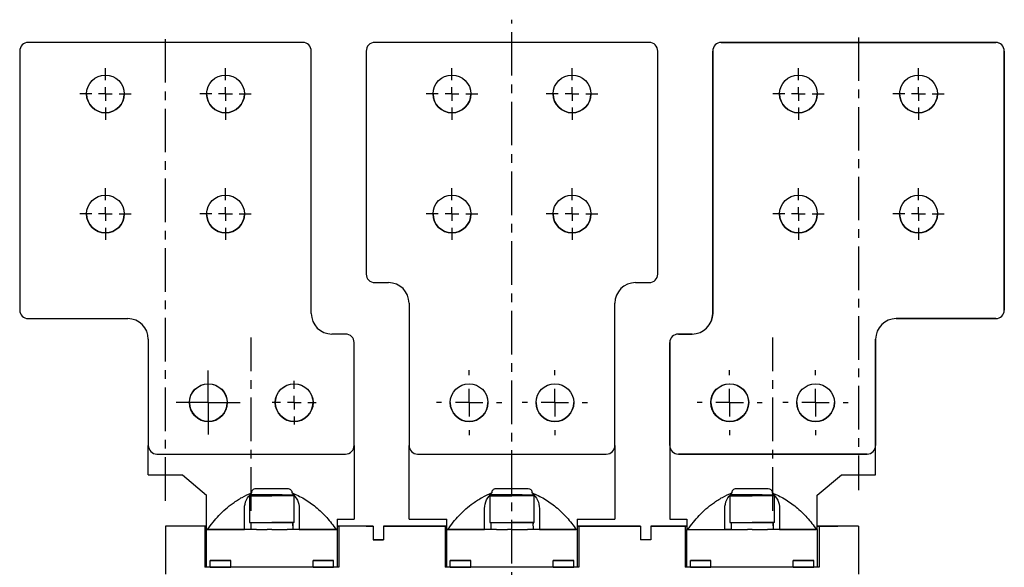
# Model space of a CAD drawing. Units: millimetres. Extents: x -23 to 5225, y -8281 to 7251.
# Drawn here: x 2206 to 2493, y 6358 to 6517 of the extents above; entities that cross this region are included whole.
import ezdxf

# ---------------------------------------------------------------- set-up
doc = ezdxf.new("R2010")
doc.units = ezdxf.units.MM
doc.linetypes.add('CENTERX2', pattern=[20.32, 12.7, -2.54, 2.54, -2.54])
doc.linetypes.add('HIDDEN', pattern=[1.905, 1.27, -0.635])
doc.layers.add('1', color=7, linetype='Continuous')

msp = doc.modelspace()

# ---------------------------------------------------------------- linework, layer by layer
at = {"color": 7, "linetype": 'Continuous', "lineweight": -2}
for p, q in [((2288.51, 6510.62), (2208.51, 6510.62)), ((2288.51, 6510.62), (2208.51, 6510.62)), ((2288.51, 6510.62), (2208.51, 6510.62)), ((2389.51, 6510.62), (2309.51, 6510.62)), ((2389.51, 6510.62), (2309.51, 6510.62)), ((2389.51, 6510.62), (2309.51, 6510.62)), ((2410.51, 6510.62), (2490.51, 6510.62)), ((2410.51, 6510.62), (2490.51, 6510.62)), ((2410.51, 6510.62), (2490.51, 6510.62)), ((2491, 6510.57), (2490.51, 6510.62)), ((2491.45, 6510.44), (2491, 6510.57)), ((2206.01, 6508.12), (2206.01, 6432.62)), ((2291.01, 6431.62), (2291.01, 6508.12)), ((2307.01, 6508.12), (2307.01, 6443.12)), ((2392.01, 6443.12), (2392.01, 6508.12)), ((2408.01, 6431.62), (2408.01, 6508.12)), ((2493.01, 6508.12), (2493.01, 6432.62)), ((2309.51, 6440.62), (2313.51, 6440.62)), ((2385.51, 6440.62), (2389.51, 6440.62)), ((2319.51, 6434.62), (2319.51, 6393.12)), ((2379.51, 6393.12), (2379.51, 6434.62)), ((2208.51, 6430.12), (2237.51, 6430.12)), ((2407.9, 6430.45), (2407.58, 6429.37)), ((2408.01, 6431.62), (2407.9, 6430.45)), ((2490.51, 6430.12), (2461.51, 6430.12)), ((2243.51, 6424.12), (2243.51, 6393.12)), ((2301.01, 6425.62), (2297.01, 6425.62)), ((2301.01, 6425.62), (2297.01, 6425.62)), ((2303.51, 6393.12), (2303.51, 6423.12)), ((2395.51, 6393.12), (2395.51, 6423.12)), ((2398.01, 6425.62), (2402.01, 6425.62)), ((2398.01, 6425.62), (2402.01, 6425.62)), ((2455.51, 6424.12), (2455.51, 6393.12)), ((2243.51, 6384.62), (2243.51, 6393.12)), ((2303.51, 6393.12), (2303.51, 6371.62)), ((2319.51, 6371.62), (2319.51, 6393.12)), ((2379.51, 6393.12), (2379.51, 6371.62)), ((2395.51, 6393.12), (2395.51, 6371.62)), ((2455.51, 6384.62), (2455.51, 6393.12)), ((2246.01, 6390.62), (2301.01, 6390.62)), ((2322.01, 6390.62), (2377.01, 6390.62)), ((2453.01, 6390.62), (2398.01, 6390.62)), ((2243.51, 6384.62), (2253.51, 6384.62)), ((2253.51, 6384.62), (2260.51, 6378.62)), ((2438.51, 6378.62), (2445.51, 6384.62)), ((2445.51, 6384.62), (2455.51, 6384.62)), ((2275.18, 6380.62), (2283.84, 6380.62)), ((2345.18, 6380.62), (2353.84, 6380.62)), ((2415.18, 6380.62), (2423.84, 6380.62)), ((2260.51, 6368.62), (2260.51, 6378.62)), ((2273.31, 6378.72), (2273.01, 6378.42)), ((2273.01, 6378.42), (2273.01, 6370.72)), ((2273.01, 6378.42), (2279.51, 6378.42)), ((2279.51, 6378.72), (2273.36, 6378.72)), ((2273.7, 6379.38), (2273.7, 6379.62)), ((2276.54, 6378.72), (2276.08, 6378.72)), ((2279.51, 6378.72), (2276.54, 6378.72)), ((2276.54, 6378.72), (2279.51, 6378.72)), ((2279.51, 6378.72), (2285.67, 6378.72)), ((2279.51, 6378.72), (2282.48, 6378.72)), ((2282.48, 6378.72), (2279.51, 6378.72)), ((2286.01, 6378.42), (2279.51, 6378.42)), ((2282.48, 6378.72), (2282.94, 6378.72)), ((2285.32, 6379.62), (2285.32, 6379.38)), ((2286.01, 6378.42), (2285.71, 6378.72)), ((2286.01, 6370.72), (2286.01, 6378.42)), ((2343.31, 6378.72), (2343.01, 6378.42)), ((2343.01, 6378.42), (2343.01, 6370.72)), ((2343.01, 6378.42), (2349.51, 6378.42)), ((2349.51, 6378.72), (2343.36, 6378.72)), ((2343.7, 6379.38), (2343.7, 6379.62)), ((2346.54, 6378.72), (2346.08, 6378.72)), ((2349.51, 6378.72), (2346.54, 6378.72)), ((2346.54, 6378.72), (2349.51, 6378.72)), ((2349.51, 6378.72), (2355.67, 6378.72)), ((2349.51, 6378.72), (2352.48, 6378.72)), ((2352.48, 6378.72), (2349.51, 6378.72)), ((2356.01, 6378.42), (2349.51, 6378.42)), ((2352.48, 6378.72), (2352.94, 6378.72)), ((2355.32, 6379.62), (2355.32, 6379.38)), ((2356.01, 6378.42), (2355.71, 6378.72)), ((2356.01, 6370.72), (2356.01, 6378.42)), ((2413.31, 6378.72), (2413.01, 6378.42)), ((2413.01, 6378.42), (2413.01, 6370.72)), ((2413.01, 6378.42), (2419.51, 6378.42)), ((2419.51, 6378.72), (2413.36, 6378.72)), ((2413.7, 6379.38), (2413.7, 6379.62)), ((2416.54, 6378.72), (2416.08, 6378.72)), ((2419.51, 6378.72), (2416.54, 6378.72)), ((2416.54, 6378.72), (2419.51, 6378.72)), ((2419.51, 6378.72), (2425.67, 6378.72)), ((2419.51, 6378.72), (2422.48, 6378.72)), ((2422.48, 6378.72), (2419.51, 6378.72)), ((2426.01, 6378.42), (2419.51, 6378.42)), ((2422.48, 6378.72), (2422.94, 6378.72)), ((2425.32, 6379.62), (2425.32, 6379.38)), ((2426.01, 6378.42), (2425.71, 6378.72)), ((2426.01, 6370.72), (2426.01, 6378.42)), ((2438.51, 6368.62), (2438.51, 6378.62)), ((2298.51, 6371.62), (2303.51, 6371.62)), ((2298.51, 6371.62), (2298.51, 6368.62)), ((2319.51, 6371.62), (2330.51, 6371.62)), ((2330.51, 6368.62), (2330.51, 6371.62)), ((2368.51, 6371.62), (2379.51, 6371.62)), ((2368.51, 6371.62), (2368.51, 6368.62)), ((2395.51, 6371.62), (2400.51, 6371.62)), ((2400.51, 6371.62), (2400.51, 6368.62)), ((2248.51, 6369.62), (2248.51, 6355.62)), ((2260.01, 6369.62), (2248.51, 6369.62)), ((2248.51, 6369.62), (2248.51, 6369.62)), ((2260.01, 6369.62), (2248.51, 6369.62)), ((2260.51, 6369.62), (2254.51, 6369.62)), ((2260.01, 6369.62), (2260.01, 6357.62)), ((2260.51, 6369.62), (2260.01, 6369.62)), ((2260.01, 6369.62), (2260.01, 6369.62)), ((2260.01, 6369.62), (2260.51, 6369.62)), ((2260.01, 6369.62), (2260.01, 6369.62)), ((2260.51, 6357.62), (2260.51, 6368.62)), ((2260.51, 6368.62), (2260.76, 6368.62)), ((2260.76, 6368.62), (2260.91, 6368.62)), ((2275.01, 6368.62), (2260.91, 6368.62)), ((2260.91, 6368.62), (2271.51, 6368.62)), ((2273.36, 6368.62), (2271.51, 6368.62)), ((2273.01, 6370.72), (2279.51, 6370.72)), ((2273.36, 6370.72), (2273.36, 6368.62)), ((2273.36, 6370.72), (2279.51, 6370.72)), ((2275.01, 6368.62), (2278.16, 6368.62)), ((2279.51, 6368.62), (2278.16, 6368.62)), ((2286.01, 6370.72), (2279.51, 6370.72)), ((2279.51, 6370.72), (2285.57, 6370.72)), ((2279.51, 6368.62), (2280.86, 6368.62)), ((2280.86, 6368.62), (2284.01, 6368.62)), ((2298.12, 6368.62), (2284.01, 6368.62)), ((2285.57, 6370.72), (2285.66, 6368.62)), ((2287.51, 6368.62), (2285.57, 6368.62)), ((2285.66, 6370.72), (2285.62, 6369.67)), ((2287.51, 6368.62), (2298.12, 6368.62)), ((2298.27, 6368.62), (2298.51, 6368.62)), ((2299.01, 6369.62), (2298.51, 6369.62)), ((2298.51, 6369.62), (2299.01, 6369.62)), ((2307.01, 6369.62), (2298.51, 6369.62)), ((2298.51, 6368.62), (2298.51, 6357.62)), ((2299.01, 6369.62), (2299.01, 6357.62)), ((2309.01, 6369.62), (2299.01, 6369.62)), ((2299.01, 6369.62), (2299.01, 6369.62)), ((2309.01, 6369.62), (2299.01, 6369.62)), ((2299.01, 6369.62), (2299.01, 6369.62)), ((2309.01, 6369.62), (2307.01, 6369.62)), ((2307.01, 6369.62), (2309.01, 6369.62)), ((2309.01, 6369.62), (2307.01, 6369.62)), ((2307.01, 6369.62), (2309.01, 6369.62)), ((2309.01, 6369.62), (2307.01, 6369.62)), ((2307.01, 6369.62), (2309.01, 6369.62)), ((2309.01, 6369.62), (2307.01, 6369.62)), ((2307.01, 6369.62), (2309.01, 6369.62)), ((2309.01, 6369.62), (2309.01, 6365.62)), ((2309.01, 6369.62), (2309.01, 6369.62)), ((2309.01, 6369.62), (2309.01, 6369.62)), ((2312.01, 6369.62), (2312.01, 6365.62)), ((2330.01, 6369.62), (2312.01, 6369.62)), ((2312.01, 6369.62), (2314.01, 6369.62)), ((2314.01, 6369.62), (2312.01, 6369.62)), ((2312.01, 6369.62), (2312.01, 6369.62)), ((2312.01, 6369.62), (2314.01, 6369.62)), ((2314.01, 6369.62), (2312.01, 6369.62)), ((2312.01, 6369.62), (2314.01, 6369.62)), ((2314.01, 6369.62), (2312.01, 6369.62)), ((2312.01, 6369.62), (2312.01, 6369.62)), ((2314.01, 6369.62), (2312.01, 6369.62)), ((2330.01, 6369.62), (2312.01, 6369.62)), ((2314.01, 6369.62), (2330.51, 6369.62)), ((2330.01, 6369.62), (2330.01, 6357.62)), ((2330.51, 6369.62), (2330.01, 6369.62)), ((2330.01, 6369.62), (2330.01, 6369.62)), ((2330.01, 6369.62), (2330.01, 6369.62)), ((2330.01, 6369.62), (2330.51, 6369.62)), ((2330.51, 6357.62), (2330.51, 6368.62)), ((2330.51, 6368.62), (2330.76, 6368.62)), ((2330.76, 6368.62), (2330.91, 6368.62)), ((2345.01, 6368.62), (2330.91, 6368.62)), ((2330.91, 6368.62), (2341.51, 6368.62)), ((2343.36, 6368.62), (2341.51, 6368.62)), ((2343.01, 6370.72), (2349.51, 6370.72)), ((2343.36, 6370.72), (2343.36, 6368.62)), ((2343.36, 6370.72), (2349.51, 6370.72)), ((2345.01, 6368.62), (2348.16, 6368.62)), ((2349.51, 6368.62), (2348.16, 6368.62)), ((2356.01, 6370.72), (2349.51, 6370.72)), ((2349.51, 6370.72), (2355.57, 6370.72)), ((2349.51, 6368.62), (2350.86, 6368.62)), ((2350.86, 6368.62), (2354.01, 6368.62)), ((2368.12, 6368.62), (2354.01, 6368.62)), ((2355.57, 6370.72), (2355.66, 6368.62)), ((2357.51, 6368.62), (2355.57, 6368.62)), ((2355.66, 6370.72), (2355.62, 6369.67)), ((2357.51, 6368.62), (2368.12, 6368.62)), ((2368.27, 6368.62), (2368.51, 6368.62)), ((2369.01, 6369.62), (2368.51, 6369.62)), ((2368.51, 6369.62), (2385.01, 6369.62)), ((2368.51, 6369.62), (2369.01, 6369.62)), ((2368.51, 6368.62), (2368.51, 6357.62)), ((2369.01, 6369.62), (2369.01, 6357.62)), ((2387.01, 6369.62), (2369.01, 6369.62)), ((2369.01, 6369.62), (2369.01, 6369.62)), ((2369.01, 6369.62), (2369.01, 6369.62)), ((2387.01, 6369.62), (2369.01, 6369.62)), ((2385.01, 6369.62), (2387.01, 6369.62)), ((2387.01, 6369.62), (2385.01, 6369.62)), ((2385.01, 6369.62), (2387.01, 6369.62)), ((2385.01, 6369.62), (2387.01, 6369.62)), ((2387.01, 6369.62), (2385.01, 6369.62)), ((2387.01, 6369.62), (2385.01, 6369.62)), ((2387.01, 6369.62), (2385.01, 6369.62)), ((2387.01, 6369.62), (2387.01, 6365.62)), ((2387.01, 6369.62), (2387.01, 6369.62)), ((2387.01, 6369.62), (2387.01, 6369.62)), ((2390.01, 6369.62), (2390.01, 6365.62)), ((2400.01, 6369.62), (2390.01, 6369.62)), ((2390.01, 6369.62), (2392.01, 6369.62)), ((2392.01, 6369.62), (2390.01, 6369.62)), ((2390.01, 6369.62), (2390.01, 6369.62)), ((2390.01, 6369.62), (2392.01, 6369.62)), ((2392.01, 6369.62), (2390.01, 6369.62)), ((2390.01, 6369.62), (2392.01, 6369.62)), ((2392.01, 6369.62), (2390.01, 6369.62)), ((2390.01, 6369.62), (2390.01, 6369.62)), ((2390.01, 6369.62), (2392.01, 6369.62)), ((2392.01, 6369.62), (2390.01, 6369.62)), ((2400.01, 6369.62), (2390.01, 6369.62)), ((2392.01, 6369.62), (2400.51, 6369.62)), ((2400.01, 6369.62), (2400.01, 6357.62)), ((2400.51, 6369.62), (2400.01, 6369.62)), ((2400.01, 6369.62), (2400.01, 6369.62)), ((2400.01, 6369.62), (2400.51, 6369.62)), ((2400.01, 6369.62), (2400.01, 6369.62)), ((2400.51, 6357.62), (2400.51, 6368.62)), ((2400.51, 6368.62), (2400.76, 6368.62)), ((2400.91, 6368.62), (2415.01, 6368.62)), ((2400.91, 6368.62), (2411.51, 6368.62)), ((2413.36, 6368.62), (2411.51, 6368.62)), ((2413.01, 6370.72), (2419.51, 6370.72)), ((2413.36, 6370.72), (2413.36, 6368.62)), ((2413.36, 6370.72), (2419.51, 6370.72)), ((2415.01, 6368.62), (2418.16, 6368.62)), ((2419.51, 6368.62), (2418.16, 6368.62)), ((2426.01, 6370.72), (2419.51, 6370.72)), ((2419.51, 6370.72), (2425.57, 6370.72)), ((2419.51, 6368.62), (2420.86, 6368.62)), ((2420.86, 6368.62), (2424.01, 6368.62)), ((2438.12, 6368.62), (2424.01, 6368.62)), ((2425.57, 6370.72), (2425.66, 6368.62)), ((2427.51, 6368.62), (2425.57, 6368.62)), ((2425.66, 6370.72), (2425.62, 6369.67)), ((2427.51, 6368.62), (2438.12, 6368.62)), ((2438.27, 6368.62), (2438.51, 6368.62)), ((2439.01, 6369.62), (2438.51, 6369.62)), ((2438.51, 6369.62), (2444.51, 6369.62)), ((2438.51, 6369.62), (2439.01, 6369.62)), ((2438.51, 6368.62), (2438.51, 6357.62)), ((2450.51, 6369.62), (2439.01, 6369.62)), ((2439.01, 6369.62), (2439.01, 6357.62)), ((2439.01, 6369.62), (2439.01, 6369.62)), ((2450.51, 6369.62), (2439.01, 6369.62)), ((2439.01, 6369.62), (2439.01, 6369.62)), ((2450.51, 6369.62), (2450.51, 6355.62)), ((2450.51, 6369.62), (2450.51, 6369.62)), ((2312.01, 6365.62), (2309.01, 6365.62)), ((2309.01, 6365.62), (2312.01, 6365.62)), ((2309.01, 6365.62), (2312.01, 6365.62)), ((2390.01, 6365.62), (2387.01, 6365.62)), ((2390.01, 6365.62), (2387.01, 6365.62)), ((2390.01, 6365.62), (2387.01, 6365.62)), ((2299.01, 6357.62), (2260.01, 6357.62)), ((2260.51, 6357.62), (2260.01, 6357.62)), ((2261.51, 6359.62), (2267.51, 6359.62)), ((2267.51, 6359.62), (2261.51, 6359.62)), ((2261.51, 6357.62), (2261.51, 6359.62)), ((2261.51, 6357.62), (2267.51, 6357.62)), ((2267.51, 6357.62), (2267.51, 6359.62)), ((2291.51, 6359.62), (2297.51, 6359.62)), ((2297.51, 6359.62), (2291.51, 6359.62)), ((2291.51, 6357.62), (2291.51, 6359.62)), ((2291.51, 6357.62), (2297.51, 6357.62)), ((2297.51, 6357.62), (2297.51, 6359.62)), ((2299.01, 6357.62), (2298.51, 6357.62)), ((2369.01, 6357.62), (2330.01, 6357.62)), ((2330.51, 6357.62), (2330.01, 6357.62)), ((2331.51, 6357.62), (2331.51, 6359.62)), ((2331.51, 6359.62), (2337.51, 6359.62)), ((2337.51, 6359.62), (2331.51, 6359.62)), ((2331.51, 6357.62), (2337.51, 6357.62)), ((2337.51, 6357.62), (2337.51, 6359.62)), ((2361.51, 6357.62), (2361.51, 6359.62)), ((2361.51, 6359.62), (2367.51, 6359.62)), ((2367.51, 6359.62), (2361.51, 6359.62)), ((2361.51, 6357.62), (2367.51, 6357.62)), ((2367.51, 6357.62), (2367.51, 6359.62)), ((2369.01, 6357.62), (2368.51, 6357.62)), ((2439.01, 6357.62), (2400.01, 6357.62)), ((2400.51, 6357.62), (2400.01, 6357.62)), ((2401.51, 6357.62), (2401.51, 6359.62)), ((2401.51, 6359.62), (2407.51, 6359.62)), ((2407.51, 6359.62), (2401.51, 6359.62)), ((2401.51, 6357.62), (2407.51, 6357.62)), ((2407.51, 6357.62), (2407.51, 6359.62)), ((2431.51, 6359.62), (2437.51, 6359.62)), ((2437.51, 6359.62), (2431.51, 6359.62)), ((2431.51, 6357.62), (2431.51, 6359.62)), ((2431.51, 6357.62), (2437.51, 6357.62)), ((2437.51, 6357.62), (2437.51, 6359.62)), ((2439.01, 6357.62), (2438.51, 6357.62))]:
    msp.add_line(p, q, dxfattribs=at)
for centre in [(2261.01, 6405.62), (2286.01, 6405.62), (2337.01, 6405.62), (2362.01, 6405.62), (2413.01, 6405.62), (2438.01, 6405.62)]:
    msp.add_circle(centre, 5.5, dxfattribs=at)
for centre, radius, start, end in [((2208.51, 6508.12), 2.5, 90, 180), ((2208.51, 6508.12), 2.5, 90, 180), ((2288.51, 6508.12), 2.5, 0, 90), ((2288.51, 6508.12), 2.5, 0, 90), ((2309.51, 6508.12), 2.5, 90, 180), ((2309.51, 6508.12), 2.5, 90, 180), ((2309.51, 6508.12), 2.5, 90, 180), ((2309.51, 6508.12), 2.5, 90, 180), ((2389.51, 6508.12), 2.5, 0, 90), ((2389.51, 6508.12), 2.5, 0, 90), ((2410.51, 6508.12), 2.5, 90, 180), ((2410.51, 6508.12), 2.5, 90, 180), ((2410.51, 6508.12), 2.5, 90, 180), ((2410.51, 6508.12), 2.5, 90, 180), ((2490.51, 6508.12), 2.5, 0, 90), ((2490.51, 6508.12), 2.5, 0, 90), ((2231.01, 6495.62), 5.5, 180, 0), ((2231.01, 6495.62), 5.5, 180, 0), ((2266.01, 6495.62), 5.5, 180, 0), ((2332.01, 6495.62), 5.5, 180, 0), ((2367.01, 6495.62), 5.5, 180, 0), ((2433.01, 6495.62), 5.5, 180, 0), ((2433.01, 6495.62), 5.5, 180, 0), ((2468.01, 6495.62), 5.5, 180, 0), ((2231.01, 6460.62), 5.5, 180, 0), ((2266.01, 6460.62), 5.5, 180, 0), ((2332.01, 6460.62), 5.5, 180, 0), ((2332.01, 6460.62), 5.5, 180, 0), ((2367.01, 6460.62), 5.5, 180, 0), ((2433.01, 6460.62), 5.5, 180, 0), ((2468.01, 6460.62), 5.5, 180, 0), ((2309.51, 6443.12), 2.5, 180, 270), ((2313.51, 6434.62), 6, 0, 90), ((2385.51, 6434.62), 6, 90, 180), ((2389.51, 6443.12), 2.5, 270, 0), ((2208.51, 6432.62), 2.5, 180, 270), ((2490.51, 6432.62), 2.5, 270, 0), ((2237.51, 6424.12), 6, 0, 90), ((2297.01, 6431.62), 6, 180, 270), ((2297.01, 6431.62), 6, 180, 270), ((2402.01, 6431.62), 6, 270, 0), ((2402.01, 6431.62), 6, 270, 0), ((2461.51, 6424.12), 6, 90, 180), ((2301.01, 6423.12), 2.5, 0, 90), ((2301.01, 6423.12), 2.5, 0, 90), ((2301.01, 6423.12), 2.5, 0, 90), ((2301.01, 6423.12), 2.5, 0, 90), ((2398.01, 6423.12), 2.5, 90, 180), ((2398.01, 6423.12), 2.5, 90, 180), ((2398.01, 6423.12), 2.5, 90, 180), ((2398.01, 6423.12), 2.5, 90, 180), ((2261.01, 6405.62), 5.5, 180, 0), ((2286.01, 6405.62), 5.5, 180, 0), ((2337.01, 6405.62), 5.5, 180, 0), ((2362.01, 6405.62), 5.5, 180, 0), ((2413.01, 6405.62), 5.5, 180, 0), ((2438.01, 6405.62), 5.5, 180, 0), ((2246.01, 6393.12), 2.5, 180, 270), ((2301.01, 6393.12), 2.5, 270, 0), ((2322.01, 6393.12), 2.5, 180, 270), ((2377.01, 6393.12), 2.5, 270, 0), ((2398.01, 6393.12), 2.5, 180, 270), ((2453.01, 6393.12), 2.5, 270, 0)]:
    msp.add_arc(centre, radius, start, end, dxfattribs=at)
for points, knots in [([(2273.7, 6379.62), (2273.71, 6379.71), (2273.73, 6379.89), (2273.89, 6380.15), (2274.18, 6380.4), (2274.64, 6380.59), (2275, 6380.61), (2275.18, 6380.62)], [0, 0, 0, 0, 0.136131, 0.271729, 0.45573, 0.713641, 1, 1, 1, 1]), ([(2275.18, 6380.62), (2275.82, 6380.62), (2277.14, 6380.62), (2279.51, 6380.62), (2281.89, 6380.62), (2283.21, 6380.62), (2283.84, 6380.62)], [0, 0, 0, 0, 0.24292, 0.5, 0.75708, 1, 1, 1, 1]), ([(2283.84, 6380.62), (2284.1, 6380.6), (2284.5, 6380.57), (2284.95, 6380.32), (2285.19, 6380.08), (2285.31, 6379.84), (2285.32, 6379.68), (2285.32, 6379.62)], [0, 0, 0, 0, 0.392711, 0.599767, 0.768945, 0.905449, 1, 1, 1, 1]), ([(2343.7, 6379.62), (2343.71, 6379.71), (2343.73, 6379.89), (2343.89, 6380.15), (2344.18, 6380.4), (2344.64, 6380.59), (2345, 6380.61), (2345.18, 6380.62)], [0, 0, 0, 0, 0.136129, 0.271736, 0.455727, 0.713639, 1, 1, 1, 1]), ([(2345.18, 6380.62), (2345.82, 6380.62), (2347.14, 6380.62), (2349.51, 6380.62), (2351.89, 6380.62), (2353.21, 6380.62), (2353.84, 6380.62)], [0, 0, 0, 0, 0.24292, 0.5, 0.757083, 1, 1, 1, 1]), ([(2353.84, 6380.62), (2354.1, 6380.6), (2354.5, 6380.57), (2354.95, 6380.32), (2355.19, 6380.08), (2355.31, 6379.84), (2355.32, 6379.68), (2355.32, 6379.62)], [0, 0, 0, 0, 0.392709, 0.599764, 0.768942, 0.905451, 1, 1, 1, 1]), ([(2413.7, 6379.62), (2413.71, 6379.71), (2413.73, 6379.89), (2413.89, 6380.15), (2414.18, 6380.4), (2414.64, 6380.59), (2415, 6380.61), (2415.18, 6380.62)], [0, 0, 0, 0, 0.136127, 0.271732, 0.45572, 0.713628, 1, 1, 1, 1]), ([(2415.18, 6380.62), (2415.82, 6380.62), (2417.14, 6380.62), (2419.51, 6380.62), (2421.89, 6380.62), (2423.21, 6380.62), (2423.84, 6380.62)], [0, 0, 0, 0, 0.242917, 0.5, 0.75708, 1, 1, 1, 1]), ([(2423.84, 6380.62), (2424.1, 6380.6), (2424.5, 6380.57), (2424.95, 6380.32), (2425.19, 6380.08), (2425.31, 6379.84), (2425.32, 6379.68), (2425.32, 6379.62)], [0, 0, 0, 0, 0.392714, 0.599759, 0.768939, 0.90545, 1, 1, 1, 1]), ([(2260.76, 6368.62), (2261.82, 6370.04), (2263.98, 6372.91), (2267.52, 6375.94), (2270.81, 6378.1), (2272.73, 6378.96), (2273.7, 6379.38)], [0, 0, 0, 0, 0.310601, 0.630443, 0.813836, 1, 1, 1, 1]), ([(2271.51, 6374.76), (2271.61, 6375.63), (2271.8, 6377.28), (2273.1, 6378.71), (2273.7, 6379.38)], [0, 0, 0, 0, 0.5323665, 1, 1, 1, 1]), ([(2285.32, 6379.38), (2285.96, 6378.67), (2287.25, 6377.23), (2287.43, 6375.59), (2287.51, 6374.76)], [0, 0, 0, 0, 0.497171, 1, 1, 1, 1]), ([(2285.32, 6379.38), (2286.55, 6378.82), (2289.04, 6377.69), (2292.44, 6375.19), (2295.62, 6372.21), (2297.38, 6369.82), (2298.27, 6368.62)], [0, 0, 0, 0, 0.236827, 0.480022, 0.737397, 1, 1, 1, 1]), ([(2330.76, 6368.62), (2331.82, 6370.04), (2333.98, 6372.91), (2337.52, 6375.94), (2340.81, 6378.1), (2342.73, 6378.96), (2343.7, 6379.38)], [0, 0, 0, 0, 0.310601, 0.630442, 0.813834, 1, 1, 1, 1]), ([(2341.51, 6374.76), (2341.61, 6375.63), (2341.8, 6377.28), (2343.1, 6378.71), (2343.7, 6379.38)], [0, 0, 0, 0, 0.532366, 1, 1, 1, 1]), ([(2355.32, 6379.38), (2355.96, 6378.67), (2357.25, 6377.23), (2357.43, 6375.59), (2357.51, 6374.76)], [0, 0, 0, 0, 0.497171, 1, 1, 1, 1]), ([(2355.32, 6379.38), (2356.55, 6378.82), (2359.04, 6377.69), (2362.44, 6375.19), (2365.62, 6372.21), (2367.38, 6369.82), (2368.27, 6368.62)], [0, 0, 0, 0, 0.236827, 0.480022, 0.737397, 1, 1, 1, 1]), ([(2400.76, 6368.62), (2401.82, 6370.04), (2403.98, 6372.91), (2407.52, 6375.94), (2410.81, 6378.1), (2412.73, 6378.96), (2413.7, 6379.38)], [0, 0, 0, 0, 0.310601, 0.630442, 0.813834, 1, 1, 1, 1]), ([(2411.51, 6374.76), (2411.61, 6375.63), (2411.8, 6377.28), (2413.1, 6378.71), (2413.7, 6379.38)], [0, 0, 0, 0, 0.5323668, 1, 1, 1, 1]), ([(2425.32, 6379.38), (2426.55, 6378.82), (2429.04, 6377.69), (2432.44, 6375.19), (2435.62, 6372.21), (2437.38, 6369.82), (2438.27, 6368.62)], [0, 0, 0, 0, 0.236828, 0.480022, 0.737396, 1, 1, 1, 1]), ([(2425.32, 6379.38), (2425.96, 6378.67), (2427.25, 6377.23), (2427.43, 6375.59), (2427.51, 6374.76)], [0, 0, 0, 0, 0.497171, 1, 1, 1, 1]), ([(2271.51, 6368.62), (2271.51, 6369.73), (2271.51, 6371.96), (2271.51, 6373.82), (2271.51, 6374.76)], [0, 0, 0, 0, 0.4956325, 1, 1, 1, 1]), ([(2287.51, 6374.76), (2287.51, 6373.84), (2287.51, 6371.98), (2287.51, 6369.75), (2287.51, 6368.62)], [0, 0, 0, 0, 0.495508, 1, 1, 1, 1]), ([(2341.51, 6368.62), (2341.51, 6369.73), (2341.51, 6371.96), (2341.51, 6373.82), (2341.51, 6374.76)], [0, 0, 0, 0, 0.4956325, 1, 1, 1, 1]), ([(2357.51, 6374.76), (2357.51, 6373.84), (2357.51, 6371.98), (2357.51, 6369.75), (2357.51, 6368.62)], [0, 0, 0, 0, 0.495508, 1, 1, 1, 1]), ([(2411.51, 6368.62), (2411.51, 6369.73), (2411.51, 6371.96), (2411.51, 6373.82), (2411.51, 6374.76)], [0, 0, 0, 0, 0.4956325, 1, 1, 1, 1]), ([(2427.51, 6374.76), (2427.51, 6373.84), (2427.51, 6371.98), (2427.51, 6369.75), (2427.51, 6368.62)], [0, 0, 0, 0, 0.495508, 1, 1, 1, 1])]:
    msp.add_open_spline(points, degree=3, knots=knots, dxfattribs=at)
at = {"layer": '1', "linetype": 'CENTERX2', "lineweight": -2}
for p, q in [((2349.51, 6053.92), (2349.51, 6517.27)), ((2248.51, 6377), (2248.51, 6512.12)), ((2450.51, 6512.12), (2450.51, 6380.15)), ((2273.51, 6374.12), (2273.51, 6424.62)), ((2425.51, 6374.12), (2425.51, 6424.62))]:
    msp.add_line(p, q, dxfattribs=at)
at = {"layer": '1', "lineweight": -2}
for p, q in [((2490.51, 6510.62), (2410.51, 6510.62)), ((2408.01, 6508.12), (2408.01, 6431.62)), ((2493.01, 6432.62), (2493.01, 6508.12)), ((2461.51, 6430.12), (2490.51, 6430.12)), ((2395.51, 6423.12), (2395.51, 6393.12)), ((2402.01, 6425.62), (2398.01, 6425.62)), ((2455.51, 6393.12), (2455.51, 6424.12)), ((2398.01, 6390.62), (2453.01, 6390.62))]:
    msp.add_line(p, q, dxfattribs=at)
at = {"layer": '1', "color": 0}
for p, q in [((2231.01, 6499.62), (2231.01, 6503.12)), ((2266.01, 6499.62), (2266.01, 6503.12)), ((2332.01, 6499.62), (2332.01, 6503.12)), ((2367.01, 6499.62), (2367.01, 6503.12)), ((2433.01, 6499.62), (2433.01, 6503.12)), ((2468.01, 6499.62), (2468.01, 6503.12)), ((2227.01, 6495.62), (2223.51, 6495.62)), ((2231.01, 6495.62), (2229.01, 6495.62)), ((2231.01, 6495.62), (2231.01, 6497.62)), ((2231.01, 6495.62), (2231.01, 6493.62)), ((2231.01, 6495.62), (2233.01, 6495.62)), ((2235.01, 6495.62), (2238.51, 6495.62)), ((2262.01, 6495.62), (2258.51, 6495.62)), ((2266.01, 6495.62), (2264.01, 6495.62)), ((2266.01, 6495.62), (2266.01, 6497.62)), ((2266.01, 6495.62), (2266.01, 6493.62)), ((2266.01, 6495.62), (2268.01, 6495.62)), ((2270.01, 6495.62), (2273.51, 6495.62)), ((2328.01, 6495.62), (2324.51, 6495.62)), ((2332.01, 6495.62), (2330.01, 6495.62)), ((2332.01, 6495.62), (2332.01, 6497.62)), ((2332.01, 6495.62), (2332.01, 6493.62)), ((2332.01, 6495.62), (2334.01, 6495.62)), ((2336.01, 6495.62), (2339.51, 6495.62)), ((2363.01, 6495.62), (2359.51, 6495.62)), ((2367.01, 6495.62), (2365.01, 6495.62)), ((2367.01, 6495.62), (2367.01, 6497.62)), ((2367.01, 6495.62), (2367.01, 6493.62)), ((2367.01, 6495.62), (2369.01, 6495.62)), ((2371.01, 6495.62), (2374.51, 6495.62)), ((2429.01, 6495.62), (2425.51, 6495.62)), ((2433.01, 6495.62), (2431.01, 6495.62)), ((2433.01, 6495.62), (2433.01, 6497.62)), ((2433.01, 6495.62), (2433.01, 6493.62)), ((2433.01, 6495.62), (2435.01, 6495.62)), ((2437.01, 6495.62), (2440.51, 6495.62)), ((2464.01, 6495.62), (2460.51, 6495.62)), ((2468.01, 6495.62), (2466.01, 6495.62)), ((2468.01, 6495.62), (2468.01, 6497.62)), ((2468.01, 6495.62), (2468.01, 6493.62)), ((2468.01, 6495.62), (2470.01, 6495.62)), ((2472.01, 6495.62), (2475.51, 6495.62)), ((2231.01, 6491.62), (2231.01, 6488.12)), ((2266.01, 6491.62), (2266.01, 6488.12)), ((2332.01, 6491.62), (2332.01, 6488.12)), ((2367.01, 6491.62), (2367.01, 6488.12)), ((2433.01, 6491.62), (2433.01, 6488.12)), ((2468.01, 6491.62), (2468.01, 6488.12)), ((2231.01, 6464.62), (2231.01, 6468.12)), ((2266.01, 6464.62), (2266.01, 6468.12)), ((2332.01, 6464.62), (2332.01, 6468.12)), ((2367.01, 6464.62), (2367.01, 6468.12)), ((2433.01, 6464.62), (2433.01, 6468.12)), ((2468.01, 6464.62), (2468.01, 6468.12)), ((2227.01, 6460.62), (2223.51, 6460.62)), ((2231.01, 6460.62), (2229.01, 6460.62)), ((2231.01, 6460.62), (2231.01, 6462.62)), ((2231.01, 6460.62), (2231.01, 6458.62)), ((2231.01, 6460.62), (2233.01, 6460.62)), ((2235.01, 6460.62), (2238.51, 6460.62)), ((2262.01, 6460.62), (2258.51, 6460.62)), ((2266.01, 6460.62), (2264.01, 6460.62)), ((2266.01, 6460.62), (2266.01, 6462.62)), ((2266.01, 6460.62), (2266.01, 6458.62)), ((2266.01, 6460.62), (2268.01, 6460.62)), ((2270.01, 6460.62), (2273.51, 6460.62)), ((2328.01, 6460.62), (2324.51, 6460.62)), ((2332.01, 6460.62), (2330.01, 6460.62)), ((2332.01, 6460.62), (2332.01, 6462.62)), ((2332.01, 6460.62), (2332.01, 6458.62)), ((2332.01, 6460.62), (2334.01, 6460.62)), ((2336.01, 6460.62), (2339.51, 6460.62)), ((2363.01, 6460.62), (2359.51, 6460.62)), ((2367.01, 6460.62), (2365.01, 6460.62)), ((2367.01, 6460.62), (2367.01, 6462.62)), ((2367.01, 6460.62), (2367.01, 6458.62)), ((2367.01, 6460.62), (2369.01, 6460.62)), ((2371.01, 6460.62), (2374.51, 6460.62)), ((2429.01, 6460.62), (2425.51, 6460.62)), ((2433.01, 6460.62), (2431.01, 6460.62)), ((2433.01, 6460.62), (2433.01, 6462.62)), ((2433.01, 6460.62), (2433.01, 6458.62)), ((2433.01, 6460.62), (2435.01, 6460.62)), ((2437.01, 6460.62), (2440.51, 6460.62)), ((2464.01, 6460.62), (2460.51, 6460.62)), ((2468.01, 6460.62), (2466.01, 6460.62)), ((2468.01, 6460.62), (2468.01, 6462.62)), ((2468.01, 6460.62), (2468.01, 6458.62)), ((2468.01, 6460.62), (2470.01, 6460.62)), ((2472.01, 6460.62), (2475.51, 6460.62)), ((2231.01, 6456.62), (2231.01, 6453.12)), ((2266.01, 6456.62), (2266.01, 6453.12)), ((2332.01, 6456.62), (2332.01, 6453.12)), ((2367.01, 6456.62), (2367.01, 6453.12)), ((2433.01, 6456.62), (2433.01, 6453.12)), ((2468.01, 6456.62), (2468.01, 6453.12)), ((2260.98, 6405.62), (2260.98, 6414.96)), ((2337.01, 6413.62), (2337.01, 6415.12)), ((2362.01, 6413.62), (2362.01, 6415.12)), ((2412.95, 6413.62), (2412.95, 6415.12)), ((2438, 6413.62), (2438, 6415.12)), ((2286.05, 6409.62), (2286.05, 6412.02)), ((2337.01, 6405.62), (2337.01, 6409.62)), ((2362.01, 6405.62), (2362.01, 6409.62)), ((2412.95, 6405.62), (2412.95, 6409.62)), ((2438, 6405.62), (2438, 6409.62)), ((2286.05, 6405.62), (2286.05, 6407.62)), ((2260.98, 6405.62), (2251.65, 6405.62)), ((2260.98, 6405.62), (2260.98, 6396.29)), ((2260.98, 6405.62), (2270.31, 6405.62)), ((2282.05, 6405.62), (2279.65, 6405.62)), ((2286.05, 6405.62), (2284.05, 6405.62)), ((2286.05, 6405.62), (2286.05, 6403.62)), ((2286.05, 6405.62), (2288.05, 6405.62)), ((2290.05, 6405.62), (2292.45, 6405.62)), ((2329.01, 6405.62), (2327.51, 6405.62)), ((2337.01, 6405.62), (2333.01, 6405.62)), ((2337.01, 6405.62), (2337.01, 6401.62)), ((2337.01, 6405.62), (2341.01, 6405.62)), ((2345.01, 6405.62), (2346.51, 6405.62)), ((2354.01, 6405.62), (2352.51, 6405.62)), ((2362.01, 6405.62), (2358.01, 6405.62)), ((2362.01, 6405.62), (2362.01, 6401.62)), ((2362.01, 6405.62), (2366.01, 6405.62)), ((2370.01, 6405.62), (2371.51, 6405.62)), ((2404.95, 6405.62), (2403.45, 6405.62)), ((2412.95, 6405.62), (2408.95, 6405.62)), ((2412.95, 6405.62), (2412.95, 6401.62)), ((2412.95, 6405.62), (2416.95, 6405.62)), ((2420.95, 6405.62), (2422.45, 6405.62)), ((2430, 6405.62), (2428.5, 6405.62)), ((2438, 6405.62), (2434, 6405.62)), ((2438, 6405.62), (2438, 6401.62)), ((2438, 6405.62), (2442, 6405.62)), ((2446, 6405.62), (2447.5, 6405.62)), ((2286.05, 6401.62), (2286.05, 6399.22)), ((2337.01, 6397.62), (2337.01, 6396.12)), ((2362.01, 6397.62), (2362.01, 6396.12)), ((2412.95, 6397.62), (2412.95, 6396.12)), ((2438, 6397.62), (2438, 6396.12))]:
    msp.add_line(p, q, dxfattribs=at)
at = {"layer": '1', "linetype": 'HIDDEN', "lineweight": -2}
for p, q in [((2312.01, 6365.62), (2309.01, 6365.62)), ((2390.01, 6365.62), (2387.01, 6365.62))]:
    msp.add_line(p, q, dxfattribs=at)
at = {"layer": '1', "lineweight": -2}
for centre in [(2231.01, 6495.62), (2266.01, 6495.62), (2332.01, 6495.62), (2367.01, 6495.62), (2433.01, 6495.62), (2468.01, 6495.62), (2231.01, 6460.62), (2266.01, 6460.62), (2332.01, 6460.62), (2367.01, 6460.62), (2433.01, 6460.62), (2468.01, 6460.62), (2260.98, 6405.62), (2286.05, 6405.62), (2337.01, 6405.62), (2362.01, 6405.62), (2412.95, 6405.62), (2438, 6405.62)]:
    msp.add_circle(centre, 5.5, dxfattribs=at)
for centre, radius, start, end in [((2410.51, 6508.12), 2.5, 90, 180), ((2490.51, 6508.12), 2.5, 0, 90), ((2490.51, 6432.62), 2.5, 270, 0), ((2402.01, 6431.62), 6, 270, 0), ((2461.51, 6424.12), 6, 90, 180), ((2398.01, 6423.12), 2.5, 90, 180), ((2398.01, 6393.12), 2.5, 180, 270), ((2453.01, 6393.12), 2.5, 270, 0)]:
    msp.add_arc(centre, radius, start, end, dxfattribs=at)

doc.saveas('drawing.dxf')
